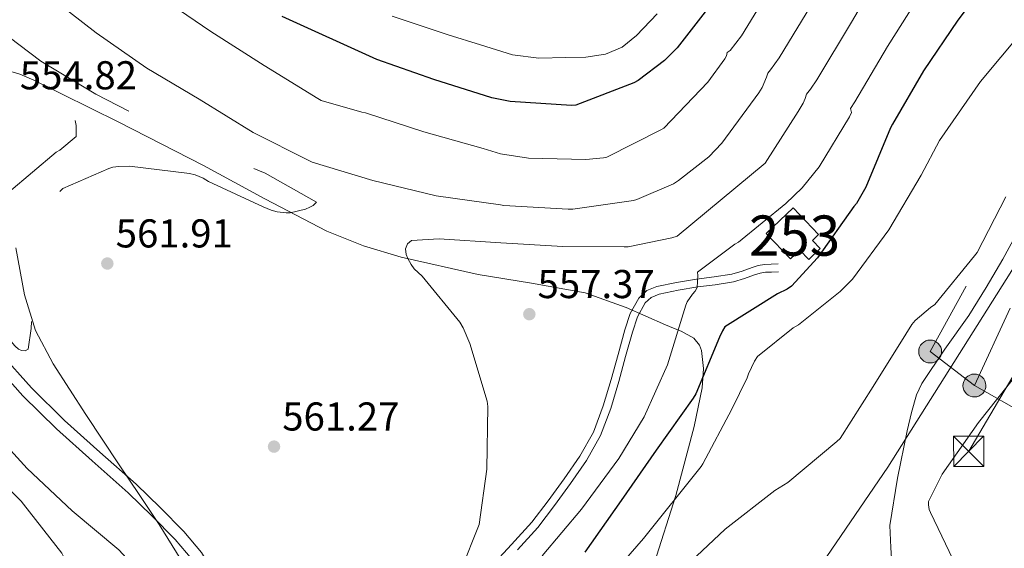
# Model space of a CAD drawing. Units: metres. Extents: x 620646 to 627529, y 4752627 to 4757376.
# Drawn here: x 621387 to 621632, y 4753440 to 4753572 of the extents above; entities that cross this region are included whole.
import ezdxf
from ezdxf.enums import TextEntityAlignment as Align

# ---------------------------------------------------------------- set-up
doc = ezdxf.new("R2010")
doc.units = ezdxf.units.M
doc.header["$MEASUREMENT"] = 0
doc.linetypes.add('DGN Style 3', pattern=[120.10362, 85.7883, -34.31532000000001])
doc.linetypes.add('DGN Style 7', pattern=[171.57660000000004, 77.20947000000001, -34.31532000000001, 25.73649, -34.31532000000001])
for name, color, linetype, lineweight in [('Nivel 15', 7, 'Continuous', 0), ('Nivel 21', 7, 'Continuous', 0), ('Nivel 32', 7, 'Continuous', 0), ('Nivel 33', 7, 'Continuous', 0), ('Nivel 35', 7, 'Continuous', 0), ('Nivel 4', 7, 'Continuous', 0), ('Nivel 41', 7, 'Continuous', 0), ('Nivel 48', 7, 'Continuous', 0), ('Nivel 5', 7, 'Continuous', 0), ('Nivel 52', 7, 'Continuous', 0), ('Nivel 57', 7, 'Continuous', 0), ('Nivel 7', 7, 'Continuous', 0)]:
    doc.layers.add(name, color=color, linetype=linetype, lineweight=lineweight)
doc.styles.add('Style-Arial', font='txt')
doc.styles.add('Style-Arial Narrow', font='txt')

# ---------------------------------------------------------------- blocks, each defined once
blk = doc.blocks.new('5PELE_59')
at = {"layer": 'Nivel 32', "linetype": 'Continuous', "lineweight": 0}
h = blk.add_hatch(color=9, dxfattribs=at)
edge = h.paths.add_edge_path()
edge.add_ellipse((-0.04022631049156189, -0.05258303880691528), major_axis=(23.4638807732681, 16.1765502220871), ratio=0.9996423434110089, start_angle=0, end_angle=360)
at = {"layer": 'Nivel 32', "color": 252, "linetype": 'Continuous', "lineweight": 0}
blk.add_ellipse((-0.04022631049156189, -0.05258303880691528, -0.04264632958893344), major_axis=(23.46388077326809, 16.17655022208711), ratio=0.9996423434110091, dxfattribs=at)
blk = doc.blocks.new('5PATER_14')
at = {"layer": 'Nivel 7', "linetype": 'Continuous', "lineweight": 0}
h = blk.add_hatch(color=51, dxfattribs=at)
edge = h.paths.add_edge_path()
edge.add_ellipse((-0.004976063966751099, 0.003232695162296295), major_axis=(-1.164755914068179, -1.038079994975717), ratio=0.999080410819105, start_angle=0, end_angle=360)
blk = doc.blocks.new('5PATER_3')
at = {"layer": 'Nivel 7', "linetype": 'Continuous', "lineweight": 0}
h = blk.add_hatch(color=51, dxfattribs=at)
edge = h.paths.add_edge_path()
edge.add_ellipse((0.002354368567466736, 0.0004167240113019943), major_axis=(-1.095731442372465, -1.110710699892244), ratio=0.9994222409660318, start_angle=0, end_angle=360)
blk = doc.blocks.new('5PELE_8')
at = {"layer": 'Nivel 32', "linetype": 'Continuous', "lineweight": 0}
h = blk.add_hatch(color=9, dxfattribs=at)
edge = h.paths.add_edge_path()
edge.add_arc((-0.02654626965522766, 0.04024100303649902), 28.49973457508731, 0, 360)
at = {"layer": 'Nivel 32', "color": 252, "linetype": 'Continuous', "lineweight": 0}
blk.add_circle((-0.02654626965522766, 0.04024100303649902, 0.02613720071713033), 28.49973457508731, dxfattribs=at)
blk = doc.blocks.new('5TME')
at = {"layer": 'Nivel 32', "color": 7, "linetype": 'Continuous', "lineweight": 0}
for p, q in [((-37.49965077638626, 37.49965074658394), (37.49965071678162, -37.49965074658394)), ((37.19965353608131, 37.79964795708656), (-37.19965356588364, -37.79964795708656))]:
    blk.add_line(p, q, dxfattribs=at)
at = {"layer": 'Nivel 32', "color": 7, "linetype": 'Continuous', "lineweight": 0, "flags": 128}
blk.add_lwpolyline([(-37.49965077638626, -37.49965074658394), (37.49965071678162, -37.49965074658394), (37.49965071678162, 37.49965074658394), (-37.49965077638626, 37.49965074658394), (-37.19965356588364, -37.79964795708656)], dxfattribs=at)

msp = doc.modelspace()

# ---------------------------------------------------------------- linework, layer by layer
at = {"layer": 'Nivel 15', "color": 4, "linetype": 'Continuous', "lineweight": 0}
msp.add_polyline3d([(621579.7100000009, 4753524.720000001, 555.91), (621586.0500000007, 4753518.119999999, 555.65), (621584.4899999984, 4753516.619999999, 555.73), (621586.4400000013, 4753514.6, 555.7), (621583.6000000015, 4753511.869999999, 555.72), (621581.3599999994, 4753514.189999999, 555.72), (621579.0899999999, 4753512.01, 555.59), (621573.0399999991, 4753518.300000001, 555.46), (621579.7100000009, 4753524.720000001, 555.91)], dxfattribs=at)
at = {"layer": 'Nivel 21', "color": 7, "linetype": 'Continuous', "lineweight": 0}
for points in [[(621504.6099999994, 4753435.439999999, 558.23), (621509.6499999985, 4753440.93, 558.12), (621514.6600000001, 4753446.449999999, 558.04), (621518.7800000012, 4753451.779999999, 557.87), (621522.7300000004, 4753457.26, 557.72), (621526.6600000001, 4753462.92, 557.7), (621530.0199999996, 4753468.91, 557.78), (621532.4499999993, 4753475.41, 557.97), (621534.4400000013, 4753482.029999999, 558.16), (621536.1400000006, 4753488.199999999, 558.21), (621537.8299999982, 4753494.380000001, 558.1), (621539.1999999993, 4753498.42, 557.89), (621541.2899999991, 4753502.26, 557.46), (621543.2800000012, 4753504.130000001, 557.08), (621545.7699999996, 4753505.140000001, 556.69), (621550.7300000004, 4753506.16, 556.09), (621555.6900000013, 4753506.99, 555.41), (621560.0799999982, 4753507.540000001, 554.59), (621564.4600000009, 4753508.210000001, 553.75), (621567, 4753508.99, 553.27), (621569.5100000016, 4753509.869999999, 552.79), (621571.0300000012, 4753510.35, 552.46), (621572.5799999982, 4753510.640000001, 552.15), (621574.2800000012, 4753510.699999999, 551.89), (621575.9800000004, 4753510.77, 551.64)], [(621430.1799999997, 4753437.210000001, 560.01), (621425.9600000009, 4753442.16, 560.21), (621420.1799999997, 4753448.09, 560.1800000000001), (621414.25, 4753453.810000001, 560.15), (621405.3000000007, 4753461.720000001, 560.14), (621396.3900000006, 4753469.68, 560.21), (621388.0899999999, 4753477.93, 560.48), (621380.2600000016, 4753486.640000001, 560.79)]]:
    msp.add_polyline3d(points, dxfattribs=at)
at = {"layer": 'Nivel 21', "color": 7, "linetype": 'DGN Style 3', "lineweight": 0}
for points in [[(621576.0500000007, 4753508.800000001, 551.64), (621574.3500000015, 4753508.74, 551.89), (621572.8000000007, 4753508.68, 552.15), (621571.5100000016, 4753508.439999999, 552.46), (621570.129999999, 4753508.01, 552.79), (621567.620000001, 4753507.119999999, 553.27), (621564.8999999985, 4753506.290000001, 553.75), (621560.3399999999, 4753505.59, 554.59), (621555.9699999988, 4753505.050000001, 555.41), (621551.0899999999, 4753504.220000001, 556.09), (621546.3399999999, 4753503.25, 556.69), (621544.3599999994, 4753502.439999999, 557.08), (621542.8599999994, 4753501.040000001, 557.46), (621541.0100000016, 4753497.630000001, 557.89), (621539.7100000009, 4753493.810000001, 558.1), (621538.0399999991, 4753487.68, 558.21), (621536.3299999982, 4753481.49, 558.16), (621534.3200000003, 4753474.779999999, 557.97), (621531.8099999987, 4753468.08, 557.78), (621528.3299999982, 4753461.869999999, 557.7), (621524.3299999982, 4753456.130000001, 557.72), (621520.3599999994, 4753450.609999999, 557.87), (621516.1700000018, 4753445.18, 558.04), (621511.1000000015, 4753439.6, 558.12)], [(621435.0300000012, 4753402.68, 560.2), (621437.4800000004, 4753407.23, 560.08), (621438.75, 4753410.220000001, 560.02), (621439.4800000004, 4753413.5, 559.96), (621439.5899999999, 4753416.34, 559.95), (621439.4200000018, 4753419, 559.96), (621439.129999999, 4753421.550000001, 559.9300000000001), (621438.7399999984, 4753424.119999999, 559.89), (621437.8099999987, 4753428.48, 559.85), (621436.2100000009, 4753432.869999999, 559.83), (621432.5399999991, 4753438.92, 560.01), (621428.1099999994, 4753444.119999999, 560.21), (621422.2399999984, 4753450.15, 560.1800000000001), (621416.2199999988, 4753455.949999999, 560.15), (621407.2300000004, 4753463.9, 560.14), (621398.3900000006, 4753471.800000001, 560.21), (621390.1999999993, 4753479.939999999, 560.48), (621382.4800000004, 4753488.529999999, 560.79)]]:
    msp.add_polyline3d(points, dxfattribs=at)
at = {"layer": 'Nivel 32', "color": 6, "linetype": 'DGN Style 7', "lineweight": 0, "extrusion": (0.005089088321171126, 0.008668025484931802, 0.9999494819810908), "elevation": 44901.38745256377, "flags": 128}
msp.add_lwpolyline([(621734.5188304111, 4753461.101839324), (621612.6180928871, 4753253.484039532)], dxfattribs=at)
at = {"layer": 'Nivel 32', "color": 6, "linetype": 'DGN Style 7', "lineweight": 0, "extrusion": (0.1428656079915541, -0.10389260009734, 0.9842742228150739), "elevation": -404514.8940809308, "flags": 128}
msp.add_lwpolyline([(4210223.784464553, 2257020.822369896), (4210035.099396989, 2256996.536683204), (4210034.740733851, 2256982.440795125)], dxfattribs=at)
at = {"layer": 'Nivel 32', "color": 6, "linetype": 'DGN Style 7', "lineweight": 0, "extrusion": (-0.01470033383015896, -0.03192577771299932, 0.999382131570653), "elevation": -160360.8053188805, "flags": 128}
msp.add_lwpolyline([(-1423478.932887243, 4575123.140108831), (-1423478.932887245, 4574930.239415728)], dxfattribs=at)
at = {"layer": 'Nivel 32', "color": 6, "linetype": 'DGN Style 7', "lineweight": 0, "extrusion": (0.1177760127014088, -0.06695131420630981, 0.9907806681391222), "elevation": -244508.038232353, "flags": 128}
msp.add_lwpolyline([(4439648.875699252, 1792129.525318677), (4439648.875699252, 1792100.442614192)], dxfattribs=at)
at = {"layer": 'Nivel 33', "color": 7, "linetype": 'Continuous', "lineweight": 0}
msp.add_polyline3d([(621780.5399999991, 4753758.17, 536.53), (621754.1700000018, 4753728.390000001, 539.03), (621714.2600000016, 4753636.34, 538.27), (621603.2600000016, 4753460.17, 537.42), (621414.5199999996, 4753183.58, 534.99), (621128.9899999984, 4752892.91, 520.64), (620969.5599999987, 4752630.99, 517.3100000000001)], dxfattribs=at)
at = {"layer": 'Nivel 35', "color": 92, "linetype": 'DGN Style 3', "lineweight": 0}
for points in [[(621390.7600000016, 4753556.529999999, 554.58), (621387.2899999991, 4753557.970000001, 554.5500000000001), (621384.2199999988, 4753558.880000001, 554.59)], [(621545.120000001, 4753436.210000001, 541.27), (621550.5399999991, 4753453.140000001, 542.66), (621555.1099999994, 4753470.26, 544.08), (621557.1000000015, 4753479.939999999, 545.29), (621557.4100000001, 4753484.74, 546.16), (621556.8999999985, 4753489.199999999, 547.16), (621556.4100000001, 4753490.550000001, 547.78), (621555, 4753492.300000001, 549.76), (621551.8399999999, 4753494.050000001, 553.36), (621549.9499999993, 4753494.790000001, 554.72), (621547.9400000013, 4753495.6, 555.35), (621538.1499999985, 4753499.9, 555.99), (621527.9800000004, 4753503.540000001, 556.63), (621514.6499999985, 4753506.01, 557.54), (621501.3500000015, 4753508.140000001, 558.42), (621482.1999999993, 4753512.48, 559.27), (621472.7899999991, 4753515.23, 559.4300000000001), (621463.7199999988, 4753518.9, 559.44), (621448.2800000012, 4753526.970000001, 559.01), (621433, 4753535.279999999, 558.16), (621411.9200000018, 4753546.040000001, 556.22), (621390.7600000016, 4753556.529999999, 554.58)], [(621637.6000000015, 4753522.51, 539.95), (621631.9100000001, 4753511.98, 539.48), (621627.7600000016, 4753504.890000001, 538.98), (621623.4600000009, 4753497.9, 538.45), (621617.4499999993, 4753489.560000001, 537.6800000000001), (621611.6900000013, 4753481.01, 536.92), (621610.4299999997, 4753478.189999999, 537.1), (621609.129999999, 4753473.77, 538.12), (621608.1000000015, 4753469.23, 538.71), (621605.7100000009, 4753457.460000001, 538), (621603.75, 4753445.68, 536.66), (621604.0199999996, 4753440.17, 535.67), (621604.2100000009, 4753437.41, 535.1800000000001)], [(621386.3500000015, 4753514.790000001, 558.27), (621388.4600000009, 4753503.029999999, 559.96), (621391.2300000004, 4753494.16, 560.64), (621395.620000001, 4753485.880000001, 560.98), (621403.7600000016, 4753473.27, 561.12), (621412.0100000016, 4753460.790000001, 560.98), (621417, 4753453.359999999, 560.71), (621421.9899999984, 4753445.939999999, 560.47), (621427.3299999982, 4753437.189999999, 560.32), (621432.2300000004, 4753428.02, 560.21), (621434.6099999994, 4753422.16, 560.24), (621435.0899999999, 4753419.15, 560.25), (621434.7899999991, 4753416.24, 560.21), (621432.5399999991, 4753410.050000001, 559.97), (621429.6700000018, 4753403.960000001, 559.7), (621424.1900000013, 4753393.59, 559.32), (621418.9200000018, 4753383.220000001, 558.9300000000001), (621414.9800000004, 4753373.040000001, 558.4300000000001), (621410.2399999984, 4753357.279999999, 557.38), (621405.0899999999, 4753341.75, 556.12), (621401.4400000013, 4753334.02, 555.38), (621394.9899999984, 4753322.880000001, 554.14), (621388.9600000009, 4753311.279999999, 552.79), (621387.2699999996, 4753306.48, 552.23)]]:
    msp.add_polyline3d(points, dxfattribs=at)
at = {"layer": 'Nivel 4', "color": 30, "linetype": 'Continuous', "lineweight": 30, "flags": 128}
for points, elevation in [([(621630.0500000007, 4753583.859999999), (621620.6799999997, 4753571.449999999), (621612.1799999997, 4753558.85), (621604.3999999985, 4753545.57), (621603.9600000009, 4753544.66), (621597.7800000012, 4753529.859999999), (621595.4499999993, 4753525.790000001), (621594.8500000015, 4753525.02), (621585.8099999987, 4753512.26), (621579.2899999991, 4753505.220000001), (621578.1900000013, 4753504.470000001), (621575.8399999999, 4753503.290000001), (621562.75, 4753495.08), (621562.120000001, 4753494.07), (621561.4100000001, 4753492.550000001), (621555.4800000004, 4753478.439999999), (621554.8200000003, 4753477.34), (621545.6400000006, 4753464.42), (621536.9400000013, 4753451.85), (621527.870000001, 4753439.01)], 550), ([(621559.5399999991, 4753575.74), (621550.8299999982, 4753564.540000001), (621547.6700000018, 4753561.4), (621541.1900000013, 4753556.42), (621540.1000000015, 4753555.859999999), (621525.629999999, 4753550.25), (621524.5300000012, 4753550.199999999), (621509.2800000012, 4753551.199999999), (621504.7199999988, 4753552.08), (621490.3299999982, 4753556.699999999), (621476.1499999985, 4753561.640000001), (621452.5599999987, 4753572.369999999)], 575)]:
    msp.add_lwpolyline(points, dxfattribs=dict(at, elevation=elevation))
at = {"layer": 'Nivel 5', "color": 30, "linetype": 'DGN Style 3', "lineweight": 0, "flags": 128}
for points, elevation in [([(621341.379999999, 4753593), (621342.2600000016, 4753592.83), (621351, 4753589.869999999), (621354.0500000007, 4753588.369999999), (621367.5399999991, 4753579.800000001), (621380.3299999982, 4753570.49), (621392.5, 4753561.210000001), (621406.2399999984, 4753552.98), (621420.2300000004, 4753545.85), (621433.879999999, 4753539.119999999), (621448.370000001, 4753533.35), (621461.1099999994, 4753526.119999999), (621460.2800000012, 4753525.33), (621459.4499999993, 4753524.85), (621458.3999999985, 4753524.43), (621454.5300000012, 4753523.470000001), (621453.5500000007, 4753523.439999999), (621451.3099999987, 4753523.699999999), (621449.8399999999, 4753524.119999999), (621447.879999999, 4753524.970000001), (621434.2100000009, 4753531.279999999), (621432.879999999, 4753532.119999999), (621430.9499999993, 4753532.960000001), (621429.5500000007, 4753533.300000001), (621414.629999999, 4753535.060000001), (621411.9400000013, 4753535.040000001), (621410.4100000001, 4753534.810000001), (621409.4800000004, 4753534.550000001), (621398.0100000016, 4753529.52), (621397.3299999982, 4753528.91), (621392.6799999997, 4753523.380000001), (621392.3599999994, 4753522.640000001), (621391.5899999999, 4753519.960000001), (621390.4600000009, 4753512.380000001), (621390.3999999985, 4753509.77), (621390.1600000001, 4753494.73), (621389.3399999999, 4753489.550000001), (621388.6000000015, 4753489.17), (621387.75, 4753489.24), (621386.9800000004, 4753489.560000001), (621386.120000001, 4753490.27), (621385.4899999984, 4753491.01), (621385, 4753491.800000001), (621375.9699999988, 4753504.310000001), (621366.3000000007, 4753516.550000001), (621363.4899999984, 4753521.16), (621355.6000000015, 4753534.66), (621348.1799999997, 4753547.91), (621340.3999999985, 4753561.119999999), (621333.3399999999, 4753574.720000001), (621330.1600000001, 4753583.460000001), (621330.1600000001, 4753584.52), (621330.6900000013, 4753588.34), (621331.2399999984, 4753589.040000001), (621332.4200000018, 4753590.060000001), (621341.379999999, 4753593)], 560), ([(621373.5300000012, 4753563.710000001), (621372.5599999987, 4753563.73), (621368.2899999991, 4753563.300000001), (621364.129999999, 4753562.32), (621362.8599999994, 4753561.83), (621361.8099999987, 4753561.24), (621360.8200000003, 4753560.5), (621360.1099999994, 4753559.790000001), (621359.4699999988, 4753558.710000001), (621359.1999999993, 4753557.210000001), (621359.1900000013, 4753556.189999999), (621359.7399999984, 4753552.66), (621360.1099999994, 4753551.800000001), (621361.3099999987, 4753549.75), (621362.0500000007, 4753548.880000001), (621363.6400000006, 4753547.449999999), (621368.0899999999, 4753542.290000001), (621370.3000000007, 4753538.960000001), (621379.2399999984, 4753526.74), (621380.0700000003, 4753526.710000001), (621381.120000001, 4753526.810000001), (621382.3200000003, 4753527.199999999), (621383.4499999993, 4753527.82), (621384.6000000015, 4753528.65), (621396.3599999994, 4753538.57), (621397.2600000016, 4753539.119999999), (621401.2800000012, 4753542.460000001), (621401.3599999994, 4753543.4), (621401.3099999987, 4753545.25), (621400.9800000004, 4753546.720000001), (621400.5100000016, 4753547.67), (621399.7600000016, 4753548.76), (621398.8200000003, 4753549.83), (621390.1600000001, 4753557.51), (621386.8399999999, 4753559.720000001), (621373.5300000012, 4753563.710000001)], 555)]:
    msp.add_lwpolyline(points, dxfattribs=dict(at, elevation=elevation))
at = {"layer": 'Nivel 5', "color": 30, "linetype": 'Continuous', "lineweight": 0, "flags": 128}
for points, elevation in [([(621602.5399999991, 4753585.130000001), (621594.2600000016, 4753570.93), (621585.629999999, 4753556.560000001), (621584.0100000016, 4753554.279999999), (621583, 4753553), (621582.6900000013, 4753551.9), (621582.1999999993, 4753550.790000001), (621580.9200000018, 4753548.699999999), (621572.75, 4753535.83), (621550.8299999982, 4753517.67), (621549.5100000016, 4753517.23), (621538.6700000018, 4753515.050000001), (621537.6900000013, 4753515.040000001), (621522.4100000001, 4753515.09), (621506.9899999984, 4753516.029999999), (621491.6099999994, 4753517), (621484.75, 4753516.560000001), (621483.7300000004, 4753515.779999999), (621483.3000000007, 4753514.52), (621483.4400000013, 4753513.130000001), (621483.8200000003, 4753512.1), (621484.6400000006, 4753510.59), (621485.4400000013, 4753509.560000001), (621487.3999999985, 4753507.68), (621496.75, 4753496.27), (621497.5899999999, 4753494.890000001), (621499.3000000007, 4753490.98), (621503.6099999994, 4753476.59), (621503.7199999988, 4753475.27), (621503.5100000016, 4753459.68), (621501.5700000003, 4753445.880000001), (621496.9899999984, 4753434.43)], 560), ([(621576.3399999999, 4753583.02), (621566.8500000015, 4753567.560000001), (621564.0599999987, 4753563.91), (621563.2800000012, 4753563.41), (621563.129999999, 4753562.529999999), (621562.7199999988, 4753561.800000001), (621558.4499999993, 4753556.02), (621547.5100000016, 4753544.540000001), (621546.8299999982, 4753544.1), (621533.3599999994, 4753537.33), (621532.4899999984, 4753537.140000001), (621528.1600000001, 4753536.720000001), (621513.879999999, 4753537.109999999), (621506.9100000001, 4753538.189999999), (621502.5700000003, 4753539.52), (621487.8399999999, 4753543.640000001), (621473.2800000012, 4753548.369999999), (621472.4100000001, 4753548.5), (621462.2699999996, 4753551.48), (621461.4299999997, 4753551.9), (621448.120000001, 4753560.15), (621434.8500000015, 4753568.640000001), (621421.0899999999, 4753578.040000001)], 570), ([(621611.6099999994, 4753578.290000001), (621603.2199999988, 4753564.890000001), (621595.0199999996, 4753551.07), (621593.9899999984, 4753549.470000001), (621594.2399999984, 4753548.48), (621593.7300000004, 4753547.34), (621586.1499999985, 4753534.939999999), (621581.9600000009, 4753529.74), (621577.9200000018, 4753525.84), (621566.1400000006, 4753516.220000001), (621565.2399999984, 4753515.710000001), (621555.9200000018, 4753508.689999999), (621556, 4753507.890000001), (621555.8399999999, 4753504.92), (621555.3299999982, 4753503.949999999), (621554.6600000001, 4753503.25), (621553.3200000003, 4753501.34), (621553, 4753500.52), (621548.4400000013, 4753485.66), (621542.6099999994, 4753472.66), (621536.3399999999, 4753462.310000001), (621527.0799999982, 4753449.75), (621517.2699999996, 4753438.1)], 555), ([(621585.3000000007, 4753576.970000001), (621576.2399999984, 4753562.060000001), (621574.0399999991, 4753559.1), (621573.3999999985, 4753558.25), (621573.0899999999, 4753557.210000001), (621571.9800000004, 4753554.66), (621571.1799999997, 4753553.310000001), (621562, 4753540.82), (621558.7199999988, 4753537.41), (621551.2199999988, 4753531.51), (621549.9299999997, 4753530.74), (621540.8500000015, 4753526.83), (621539.9499999993, 4753526.59), (621524.9299999997, 4753524.42), (621523.7600000016, 4753524.4), (621507.7600000016, 4753525.33), (621506.879999999, 4753525.49), (621490.879999999, 4753527.720000001), (621475.129999999, 4753531.5), (621460.0599999987, 4753536.09), (621459.2399999984, 4753536.5), (621445.370000001, 4753543.449999999), (621431.9200000018, 4753551.779999999), (621418.879999999, 4753559.5), (621406.3099999987, 4753568.310000001), (621393.7600000016, 4753578.1)], 565), ([(621545.8399999999, 4753573.02), (621540.7699999996, 4753567.640000001), (621537.1700000018, 4753564.74), (621533.0199999996, 4753562.970000001), (621528.1000000015, 4753562.26), (621523.1700000018, 4753562.140000001), (621516.4699999988, 4753562.01), (621509.9200000018, 4753562.84), (621501.8999999985, 4753565.300000001), (621493.879999999, 4753567.76), (621479.9100000001, 4753572.41)], 580), ([(621636.4600000009, 4753568.300000001), (621626.3399999999, 4753556.16), (621616.0899999999, 4753541.5), (621611.5700000003, 4753532.83), (621603.5500000007, 4753519.26), (621594.5100000016, 4753506.970000001), (621591.4400000013, 4753503.859999999), (621581.0199999996, 4753495.6), (621579.6999999993, 4753494.82), (621570.8599999994, 4753487.689999999), (621570.1000000015, 4753486.550000001), (621568.5899999999, 4753483.439999999), (621568.2399999984, 4753482.4), (621564.4400000013, 4753474.630000001), (621557.2600000016, 4753460.99), (621556.7899999991, 4753460.310000001), (621542.5, 4753442.449999999), (621532.5300000012, 4753430.939999999)], 545), ([(621632.629999999, 4753527.460000001), (621625.5300000012, 4753513.619999999), (621624.8299999982, 4753512.779999999), (621614.9600000009, 4753500.65), (621613.879999999, 4753499.949999999), (621610.0700000003, 4753496.710000001), (621609.2399999984, 4753495.699999999), (621607.75, 4753493.300000001), (621599.6000000015, 4753480.26), (621591.4100000001, 4753467.300000001), (621590.6099999994, 4753466.57), (621578.3599999994, 4753456.380000001), (621575.120000001, 4753454.34), (621562.7899999991, 4753444.779999999), (621551.4200000018, 4753434.029999999)], 540), ([(621635.4800000004, 4753483.390000001), (621625.8000000007, 4753471.27), (621616.7899999991, 4753458.43), (621613.379999999, 4753451.66), (621613.370000001, 4753450.800000001), (621613.5399999991, 4753449.67), (621613.870000001, 4753448.9), (621620.4200000018, 4753435.17)], 535), ([(621378.3500000015, 4753471.640000001), (621389.120000001, 4753459.880000001), (621400.3500000015, 4753449.27), (621411.9699999988, 4753439.6), (621416.7199999988, 4753434.359999999), (621417.3500000015, 4753433.4), (621422.2300000004, 4753423.34), (621422.370000001, 4753422.540000001), (621422.5100000016, 4753419.58), (621422.2300000004, 4753415.98), (621421.8599999994, 4753414.83), (621416.6999999993, 4753400.32), (621410.3599999994, 4753385.84), (621404.9299999997, 4753371.16), (621402.7800000012, 4753367.029999999), (621395.0700000003, 4753353.970000001), (621386.2199999988, 4753341.43)], 565), ([(621376.8900000006, 4753462.310000001), (621387.620000001, 4753451.75), (621388.2199999988, 4753450.98), (621397.7800000012, 4753438.73), (621398.1700000018, 4753437.970000001), (621404.8200000003, 4753424.290000001), (621405.1799999997, 4753423.109999999), (621405.3200000003, 4753422.279999999), (621405.6700000018, 4753414.529999999), (621405.25, 4753409.470000001), (621402.5500000007, 4753396.84), (621402.2199999988, 4753395.93), (621396.2300000004, 4753381.880000001), (621388.6799999997, 4753368.4), (621380.6600000001, 4753355.529999999)], 570)]:
    msp.add_lwpolyline(points, dxfattribs=dict(at, elevation=elevation))
at = {"layer": 'Nivel 52', "color": 4, "linetype": 'Continuous', "lineweight": 0}
msp.add_polyline3d([(621579.7100000009, 4753524.720000001, 555.91), (621573.0399999991, 4753518.300000001, 555.46), (621579.0899999999, 4753512.01, 555.59), (621581.3599999994, 4753514.189999999, 555.72), (621583.6000000015, 4753511.869999999, 555.72), (621586.4400000013, 4753514.6, 555.7), (621584.4899999984, 4753516.619999999, 555.73), (621586.0500000007, 4753518.119999999, 555.65)], close=True, dxfattribs=at)
at = {"layer": 'Nivel 57', "color": 92, "linetype": 'DGN Style 3', "lineweight": 0}
for points in [[(621384.2199999988, 4753558.880000001, 554.59), (621387.2899999991, 4753557.970000001, 554.5500000000001), (621390.7600000016, 4753556.529999999, 554.58), (621411.9200000018, 4753546.040000001, 556.22), (621433, 4753535.279999999, 558.16), (621448.2800000012, 4753526.970000001, 559.01), (621463.7199999988, 4753518.9, 559.44), (621472.7899999991, 4753515.23, 559.4300000000001), (621482.1999999993, 4753512.48, 559.27), (621501.3500000015, 4753508.140000001, 558.42), (621514.6499999985, 4753506.01, 557.54), (621527.9800000004, 4753503.540000001, 556.63), (621538.1499999985, 4753499.9, 555.99), (621547.9400000013, 4753495.6, 555.35), (621549.9499999993, 4753494.790000001, 554.72), (621551.8399999999, 4753494.050000001, 553.36), (621555, 4753492.300000001, 549.76), (621556.4100000001, 4753490.550000001, 547.78), (621556.8999999985, 4753489.199999999, 547.16), (621557.4100000001, 4753484.74, 546.16), (621557.1000000015, 4753479.939999999, 545.29), (621555.1099999994, 4753470.26, 544.08), (621550.5399999991, 4753453.140000001, 542.66), (621545.120000001, 4753436.210000001, 541.27)], [(621604.2100000009, 4753437.41, 535.1800000000001), (621604.0199999996, 4753440.17, 535.67), (621603.75, 4753445.68, 536.66), (621605.7100000009, 4753457.460000001, 538), (621608.1000000015, 4753469.23, 538.71), (621609.129999999, 4753473.77, 538.12), (621610.4299999997, 4753478.189999999, 537.1), (621611.6900000013, 4753481.01, 536.92), (621617.4499999993, 4753489.560000001, 537.6800000000001), (621623.4600000009, 4753497.9, 538.45), (621627.7600000016, 4753504.890000001, 538.98), (621631.9100000001, 4753511.98, 539.48), (621637.6000000015, 4753522.51, 539.95)], [(621387.2699999996, 4753306.48, 552.23), (621388.9600000009, 4753311.279999999, 552.79), (621394.9899999984, 4753322.880000001, 554.14), (621401.4400000013, 4753334.02, 555.38), (621405.0899999999, 4753341.75, 556.12), (621410.2399999984, 4753357.279999999, 557.38), (621414.9800000004, 4753373.040000001, 558.4300000000001), (621418.9200000018, 4753383.220000001, 558.9300000000001), (621424.1900000013, 4753393.59, 559.32), (621429.6700000018, 4753403.960000001, 559.7), (621432.5399999991, 4753410.050000001, 559.97), (621434.7899999991, 4753416.24, 560.21), (621435.0899999999, 4753419.15, 560.25), (621434.6099999994, 4753422.16, 560.24), (621432.2300000004, 4753428.02, 560.21), (621427.3299999982, 4753437.189999999, 560.32), (621421.9899999984, 4753445.939999999, 560.47), (621417, 4753453.359999999, 560.71), (621412.0100000016, 4753460.790000001, 560.98), (621403.7600000016, 4753473.27, 561.12), (621395.620000001, 4753485.880000001, 560.98), (621391.2300000004, 4753494.16, 560.64), (621388.4600000009, 4753503.029999999, 559.96), (621386.3500000015, 4753514.790000001, 558.27)]]:
    msp.add_polyline3d(points, dxfattribs=at)

# ---------------------------------------------------------------- block references
at = {"layer": 'Nivel 32', "color": 252, "linetype": 'Continuous', "lineweight": 0, "xscale": 0.1000009313241567, "yscale": 0.1000009313241567, "zscale": 0.1000009313241567}
msp.add_blockref('5PELE_8', (621613.8000000007, 4753488.949999999, 538.67), dxfattribs=at)
at = {"layer": 'Nivel 32', "color": 252, "linetype": 'Continuous', "lineweight": 0, "xscale": 0.1000009313241567, "yscale": 0.1000009313241567, "zscale": 0.1000009313241567, "rotation": 0.4429447614769085}
msp.add_blockref('5PELE_59', (621624.8099999987, 4753480.5, 536.1800000000001), dxfattribs=at)
at = {"layer": 'Nivel 32', "color": 7, "linetype": 'Continuous', "lineweight": 0, "xscale": 0.1000009313241567, "yscale": 0.1000009313241567, "zscale": 0.1000009313241567}
msp.add_blockref('5TME', (621623.3900000006, 4753464.119999999, 534.77), dxfattribs=at)
at = {"layer": 'Nivel 7', "color": 51, "linetype": 'Continuous', "lineweight": 0}
for name, p in [('5PATER_14', (621409.0799999982, 4753510.859999999, 561.92)), ('5PATER_3', (621514.0700000003, 4753498.25, 557.37)), ('5PATER_3', (621450.5500000007, 4753465.290000001, 561.28))]:
    msp.add_blockref(name, p, dxfattribs=at)

# ---------------------------------------------------------------- texts
at = {"layer": 'Nivel 41', "color": 7, "linetype": 'Continuous', "lineweight": 0, "style": 'Style-Arial'}
for s, p in [('554.82', (621387.3000000007, 4753554.220000001, 554.83)), ('561.91', (621411.1600000001, 4753514.859999999, 561.92)), ('557.37', (621516.120000001, 4753502.25, 557.37)), ('561.27', (621452.6000000015, 4753469.290000001, 561.28))]:
    msp.add_text(s, height=6.99996, dxfattribs=at).set_placement(p)
at = {"layer": 'Nivel 48', "color": 4, "linetype": 'Continuous', "lineweight": 0, "style": 'Style-Arial Narrow'}
msp.add_text('253', height=9.99996, dxfattribs=at).set_placement((621580.0646221042, 4753517.819979999, 552.67), align=Align.MIDDLE_CENTER)

doc.saveas('drawing.dxf')
